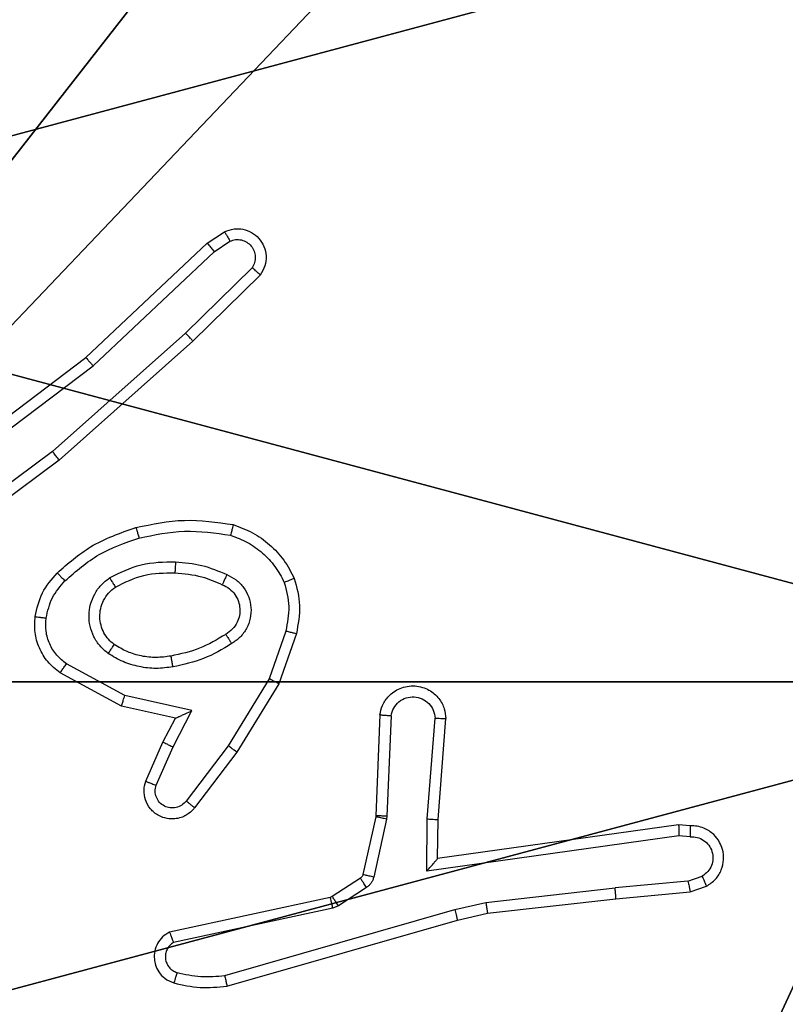
# Model space of a CAD drawing. Units: centimetres. Extents: x -60 to 60, y -6 to 7.
# Drawn here: x 56 to 57, y 1 to 3 of the extents above; entities that cross this region are included whole.
import ezdxf

# ---------------------------------------------------------------- set-up
doc = ezdxf.new("R2010")
doc.units = ezdxf.units.CM
doc.header["$LTSCALE"] = 2.54
doc.layers.get('0').update_dxf_attribs({"true_color": 0xff5454})

# ---------------------------------------------------------------- blocks, each defined once
blk = doc.blocks.new('Grupuj_89')
at = {"color": 0}
mesh = blk.add_polyface(dxfattribs=at)
corners = [(-0.332, 3.6414), (-0.332, 0.7327), (-0.7217, 2.187), (0.7327, 4.7061), (0.7327, -0.332), (2.187, -0.7217), (2.187, 5.0958), (3.6414, 4.7061), (3.6414, -0.332), (4.7061, 3.6414), (4.7061, 0.7327), (5.0958, 2.187)]
mesh.append_faces([[corners[k] for k in face] for face in [(0, 1, 2), (10, 9, 11)]], dxfattribs={"vtx0": -1, "color": 0})
mesh.append_faces([[corners[k] for k in face] for face in [(1, 3, 4), (4, 3, 5), (5, 7, 8), (8, 9, 10)]], dxfattribs={"vtx0": -1, "vtx1": -1, "color": 0})
mesh.append_faces([[corners[k] for k in face] for face in [(1, 0, 3), (5, 3, 6), (5, 6, 7), (8, 7, 9)]], dxfattribs={"vtx0": -1, "vtx2": -1, "color": 0})
mesh = blk.add_polyface(dxfattribs=at)
corners = [(-0.332, 0.7327, 9.3756), (-0.332, 3.6414, 9.3756), (-0.7217, 2.187, 9.3756), (0.7327, -0.332, 9.3756), (0.7327, 4.7061, 9.3756), (2.187, -0.7217, 9.3756), (2.187, 5.0958, 9.3756), (3.6414, -0.332, 9.3756), (3.6414, 4.7061, 9.3756), (4.7061, 0.7327, 9.3756), (4.7061, 3.6414, 9.3756), (5.0958, 2.187, 9.3756)]
mesh.append_faces([[corners[k] for k in face] for face in [(0, 1, 2), (10, 9, 11)]], dxfattribs={"vtx0": -1, "color": 0})
mesh.append_faces([[corners[k] for k in face] for face in [(1, 3, 4), (4, 5, 6), (6, 7, 8), (8, 9, 10)]], dxfattribs={"vtx0": -1, "vtx1": -1, "color": 0})
mesh.append_faces([[corners[k] for k in face] for face in [(1, 0, 3), (4, 3, 5), (6, 5, 7), (8, 7, 9)]], dxfattribs={"vtx0": -1, "vtx2": -1, "color": 0})
blk = doc.blocks.new('Grupuj_82')
at = {"color": 0}
mesh = blk.add_polyface(dxfattribs=at)
corners = [(9.2052, 0, 0.5), (0.8825, 6.5, 0.5), (0.8825, 0, 0.5), (9.2052, 6.5, 0.5)]
mesh.append_faces([[corners[k] for k in face] for face in [(0, 1, 2), (1, 0, 3)]], dxfattribs={"vtx0": -1, "color": 0})
mesh = blk.add_polyface(dxfattribs=at)
corners = [(9.1365, 6.5), (0.9511, 0), (0.9511, 6.5), (9.1365, 0)]
mesh.append_faces([[corners[k] for k in face] for face in [(0, 1, 2), (1, 0, 3)]], dxfattribs={"vtx0": -1, "color": 0})
blk = doc.blocks.new('Grupuj_3')
at = {"color": 0}
for name, p in [('Grupuj_82', (0, 0, 9.5033)), ('Grupuj_89', (2.9313, 1.0733, 0.2))]:
    blk.add_blockref(name, p, dxfattribs=at)
blk = doc.blocks.new('kotwa_WOODEN_LOW')
at = {"color": 254, "true_color": 0xe2e2e2}
blk.add_blockref('Grupuj_3', (0, 0), dxfattribs=at)
blk = doc.blocks.new('Komponent_46')
at = {"color": 59, "true_color": 0x614a34}
mesh = blk.add_polyface(dxfattribs=at)
corners = [(9, 0, 62.4947), (4.95, 0.2576, 62.4947), (4.95, 0, 62.4947), (8.7424, 4.0502, 62.4947), (9, 4.0502, 62.4947), (0, 0, 62.4947), (0.2576, 4.05, 62.4947), (0, 4.05, 62.4947), (4.05, 0, 62.4947), (0.2576, 4.95, 62.4947), (4.0498, 8.7424, 62.4947), (4.05, 0.2576, 62.4947), (4.9498, 8.7424, 62.4947), (4.9498, 9, 62.4947), (9, 9, 62.4947), (8.7424, 4.9502, 62.4947), (9, 4.9502, 62.4947), (0, 9, 62.4947), (0, 4.95, 62.4947), (4.0498, 9, 62.4947)]
mesh.append_faces([[corners[k] for k in face] for face in [(0, 1, 2), (3, 0, 4), (5, 6, 7), (14, 15, 16), (9, 17, 18)]], dxfattribs={"vtx0": -1, "color": 59})
mesh.append_faces([[corners[k] for k in face] for face in [(6, 8, 9), (10, 11, 12), (12, 1, 13), (13, 1, 14), (15, 1, 3), (17, 9, 19), (19, 9, 10)]], dxfattribs={"vtx0": -1, "vtx1": -1, "color": 59})
mesh.append_faces([[corners[k] for k in face] for face in [(1, 0, 3), (9, 8, 10), (14, 1, 15)]], dxfattribs={"vtx0": -1, "vtx1": -1, "vtx2": -1, "color": 59})
mesh.append_faces([[corners[k] for k in face] for face in [(6, 5, 8), (10, 8, 11), (12, 11, 1)]], dxfattribs={"vtx0": -1, "vtx2": -1, "color": 59})
mesh = blk.add_polyface(dxfattribs=at)
corners = [(4.0498, 9), (0, 4.95), (0, 9), (0.2576, 4.95), (0.2576, 4.05), (4.9498, 8.7424), (4.05, 0.2576), (4.0498, 8.7424), (4.95, 0.2576), (0, 0), (0, 4.05), (4.05, 0), (9, 9), (4.9498, 9), (4.95, 0), (8.7424, 4.9502), (9, 4.9502), (8.7424, 4.0502), (9, 0), (9, 4.0502)]
mesh.append_faces([[corners[k] for k in face] for face in [(0, 1, 2), (4, 9, 10), (12, 5, 13), (15, 12, 16), (18, 17, 19)]], dxfattribs={"vtx0": -1, "color": 59})
mesh.append_faces([[corners[k] for k in face] for face in [(1, 0, 3), (3, 0, 4), (5, 6, 7), (6, 5, 8), (9, 4, 11), (7, 4, 0), (11, 7, 6), (8, 12, 14), (14, 17, 18), (17, 14, 15)]], dxfattribs={"vtx0": -1, "vtx1": -1, "color": 59})
mesh.append_faces([[corners[k] for k in face] for face in [(11, 4, 7), (5, 12, 8), (14, 12, 15)]], dxfattribs={"vtx0": -1, "vtx1": -1, "vtx2": -1, "color": 59})
blk = doc.blocks.new('Grupuj_203')
at = {"color": 0}
mesh = blk.add_polyface(dxfattribs=at)
corners = [(0.2886, 0, 1.5), (0, 25.7902, 1.5), (0, 0.8098, 1.5), (0.2886, 26.6, 1.5), (9.3114, 0, 1.5), (9.3114, 26.6, 1.5), (9.6, 0.8098, 1.5), (9.6, 25.7902, 1.5)]
mesh.append_faces([[corners[k] for k in face] for face in [(0, 1, 2), (5, 6, 7)]], dxfattribs={"vtx0": -1, "color": 0})
mesh.append_faces([[corners[k] for k in face] for face in [(1, 0, 3), (3, 4, 5)]], dxfattribs={"vtx0": -1, "vtx1": -1, "color": 0})
mesh.append_faces([[corners[k] for k in face] for face in [(3, 0, 4), (5, 4, 6)]], dxfattribs={"vtx0": -1, "vtx2": -1, "color": 0})
mesh = blk.add_polyface(dxfattribs=at)
corners = [(0, 25.7902), (0.2886, 0), (0, 0.8098), (0.2886, 26.6), (9.3114, 0), (9.3114, 26.6), (9.6, 25.7902), (9.6, 0.8098)]
mesh.append_faces([[corners[k] for k in face] for face in [(0, 1, 2), (4, 6, 7)]], dxfattribs={"vtx0": -1, "color": 0})
mesh.append_faces([[corners[k] for k in face] for face in [(1, 3, 4)]], dxfattribs={"vtx0": -1, "vtx1": -1, "color": 0})
mesh.append_faces([[corners[k] for k in face] for face in [(1, 0, 3), (4, 3, 5), (4, 5, 6)]], dxfattribs={"vtx0": -1, "vtx2": -1, "color": 0})
blk = doc.blocks.new('3DGeom_3912_Defintion_1')
at = {"color": 18, "true_color": 0x030303, "yscale": 0.3564000000000001, "rotation": 360}
blk.add_blockref('Grupuj_203', (-4.7217, -4.7842, -0.4824), dxfattribs=at)
blk = doc.blocks.new('Grupuj_150')
at = {"color": 0, "extrusion": (8.93165e-17, -4.44089e-16, -1)}
blk.add_blockref('3DGeom_3912_Defintion_1', (-4.8783, 4.7842, -63.0181), dxfattribs=at)
at = {"color": 0}
blk.add_blockref('Komponent_46', (0.3, 0.3), dxfattribs=at)
blk = doc.blocks.new('noga_WOODEN_LOW_1')
at = {"color": 0}
blk.add_blockref('Grupuj_150', (0, 0), dxfattribs=at)
blk = doc.blocks.new('Grupuj_1')
at = {"color": 0, "rotation": 90.00000000000001}
blk.add_blockref('kotwa_WOODEN_LOW', (118.7088, 2.1821, -0.2), dxfattribs=at)
at = {"color": 0}
blk.add_blockref('noga_WOODEN_LOW_1', (110.6775, 2.3884, 9.8096), dxfattribs=at)
blk = doc.blocks.new('wd1484 top')
at = {"color": 7, "linetype": 'Continuous', "lineweight": 25}
for p, q in [((293.5913, 31.4653), (293.6227, 31.4862)), ((293.604, 31.4498), (293.6329, 31.469)), ((293.37, 31.2564), (293.5913, 31.4653)), ((293.3832, 31.2412), (293.604, 31.4498)), ((293.6732, 31.4206), (293.5519, 31.3011)), ((293.6881, 31.4072), (293.5653, 31.2863)), ((293.5519, 31.3011), (293.309, 31.0849)), ((293.5653, 31.2863), (293.3214, 31.0692)), ((293.0714, 31.0311), (293.37, 31.2564)), ((293.0834, 31.0152), (293.3832, 31.2412)), ((293.309, 31.0849), (293.0816, 30.9166)), ((293.3214, 31.0692), (293.0913, 30.8989)), ((293.7348, 30.7574), (293.7046, 30.6702)), ((293.754, 30.7529), (293.7221, 30.6611)), ((293.4407, 30.6395), (293.3346, 30.6975)), ((293.435, 30.6202), (293.3227, 30.6813)), ((293.7046, 30.6702), (293.6293, 30.5481)), ((293.7221, 30.6611), (293.6453, 30.5364)), ((293.5635, 30.6122), (293.4407, 30.6395)), ((293.5334, 30.5983), (293.435, 30.6202)), ((293.5289, 30.5458), (293.5635, 30.6122)), ((293.5106, 30.5545), (293.5334, 30.5983)), ((293.9065, 30.6045), (293.8991, 30.4203)), ((293.9268, 30.6028), (293.9194, 30.4195)), ((293.9929, 30.4145), (294.0072, 30.5982)), ((294.0125, 30.4136), (294.0269, 30.5977)), ((293.4791, 30.4832), (293.5106, 30.5545)), ((293.498, 30.4758), (293.5289, 30.5458)), ((293.6293, 30.5481), (293.5528, 30.4471)), ((293.6453, 30.5364), (293.5683, 30.4347)), ((293.8989, 30.4185), (293.8753, 30.3128)), ((293.9187, 30.4141), (293.8952, 30.3084)), ((293.8991, 30.4203), (293.8989, 30.4185)), ((293.9194, 30.4195), (293.9187, 30.4141)), ((293.9919, 30.3191), (293.9929, 30.4145)), ((294.0118, 30.3422), (294.0125, 30.4136)), ((294.4514, 30.4039), (294.0118, 30.3422)), ((294.4725, 30.4019), (294.4514, 30.4039)), ((294.4523, 30.3838), (293.9919, 30.3191)), ((294.4727, 30.3818), (294.4523, 30.3838)), ((293.8708, 30.3063), (293.8196, 30.2727)), ((294.4687, 30.3009), (294.3356, 30.2886)), ((294.4687, 30.3009), (294.4948, 30.3101)), ((293.8821, 30.2895), (293.8309, 30.2559)), ((294.0998, 30.262), (294.3356, 30.2886)), ((294.3372, 30.2688), (294.4725, 30.2813)), ((294.4725, 30.2813), (294.5025, 30.2918)), ((293.816, 30.2712), (293.5225, 30.2079)), ((293.8196, 30.2727), (293.816, 30.2712)), ((294.1027, 30.2423), (294.3372, 30.2688)), ((293.8206, 30.2516), (293.5297, 30.1888)), ((293.6232, 30.1288), (294.0432, 30.2492)), ((293.8309, 30.2559), (293.8206, 30.2516)), ((294.0432, 30.2492), (294.0998, 30.262)), ((293.6272, 30.1093), (294.0478, 30.2299)), ((294.0478, 30.2299), (294.1027, 30.2423))]:
    blk.add_line(p, q, dxfattribs=at)
for points, knots in [([(293.6227, 31.4862), (293.6285, 31.4884), (293.6394, 31.4925), (293.6568, 31.4915), (293.6726, 31.4857), (293.6862, 31.4747), (293.6957, 31.4596), (293.6998, 31.442), (293.6978, 31.4232), (293.6914, 31.4126), (293.6881, 31.4072)], [0, 0, 0, 0, 0.130743, 0.245056, 0.36411, 0.485863, 0.61032, 0.737508, 0.867403, 1, 1, 1, 1]), ([(293.6227, 31.4862), (293.6228, 31.4862), (293.6229, 31.486), (293.6237, 31.4848), (293.6248, 31.4831), (293.6266, 31.4801), (293.6293, 31.4754), (293.6318, 31.4711), (293.6329, 31.469)], [0, 0, 0, 0, 0.1378372, 0.2722836, 0.4030152, 0.5296747, 0.7719486, 1, 1, 1, 1]), ([(293.6329, 31.469), (293.6363, 31.4702), (293.6431, 31.4725), (293.6539, 31.4717), (293.6638, 31.4676), (293.672, 31.4605), (293.6775, 31.4512), (293.6796, 31.4407), (293.6785, 31.4299), (293.675, 31.4237), (293.6732, 31.4206)], [0, 0, 0, 0, 0.125144, 0.250192, 0.374977, 0.500079, 0.624935, 0.750014, 0.875014, 1, 1, 1, 1]), ([(293.5913, 31.4653), (293.5914, 31.4651), (293.5918, 31.4648), (293.5937, 31.4626), (293.5961, 31.4597), (293.5984, 31.4569), (293.6011, 31.4535), (293.603, 31.451), (293.604, 31.4498)], [0, 0, 0, 0, 0.198461, 0.43076, 0.55985, 0.69783, 0.844687, 1, 1, 1, 1]), ([(293.6881, 31.4072), (293.688, 31.4074), (293.6876, 31.4079), (293.6851, 31.4102), (293.6822, 31.4128), (293.6795, 31.4151), (293.6765, 31.4178), (293.6744, 31.4196), (293.6732, 31.4206)], [0, 0, 0, 0, 0.226764, 0.468473, 0.59522, 0.726278, 0.861243, 1, 1, 1, 1]), ([(293.5653, 31.2863), (293.5652, 31.2865), (293.5649, 31.2869), (293.5627, 31.2893), (293.5602, 31.2922), (293.5578, 31.2948), (293.555, 31.2978), (293.553, 31.3), (293.5519, 31.3011)], [0, 0, 0, 0, 0.217612, 0.456362, 0.583953, 0.717146, 0.855961, 1, 1, 1, 1]), ([(293.37, 31.2564), (293.3702, 31.2562), (293.3705, 31.2559), (293.3724, 31.2537), (293.3749, 31.2509), (293.3773, 31.2481), (293.3801, 31.2449), (293.3821, 31.2425), (293.3832, 31.2412)], [0, 0, 0, 0, 0.198595, 0.430934, 0.560123, 0.698025, 0.844814, 1, 1, 1, 1]), ([(293.3214, 31.0692), (293.3213, 31.0694), (293.3211, 31.0698), (293.3193, 31.0721), (293.317, 31.0749), (293.3147, 31.0778), (293.312, 31.0812), (293.31, 31.0836), (293.309, 31.0849)], [0, 0, 0, 0, 0.1984854, 0.430958, 0.5601724, 0.6981501, 0.8448368, 1, 1, 1, 1]), ([(293.3175, 30.8633), (293.337, 30.8805), (293.3794, 30.9178), (293.4327, 30.9364), (293.4613, 30.9464)], [0, 0, 0, 0, 0.462917, 1, 1, 1, 1]), ([(293.4613, 30.9464), (293.4907, 30.9525), (293.5495, 30.9647), (293.6089, 30.9559), (293.6386, 30.9516)], [0, 0, 0, 0, 0.5, 1, 1, 1, 1]), ([(293.4613, 30.9464), (293.4614, 30.9461), (293.4617, 30.9455), (293.4629, 30.9411), (293.4647, 30.9347), (293.4661, 30.9297), (293.4668, 30.9272)], [0, 0, 0, 0, 0.250272, 0.500016, 0.749857, 1, 1, 1, 1]), ([(293.6386, 30.9516), (293.6386, 30.9513), (293.6385, 30.9508), (293.6378, 30.9476), (293.6369, 30.9439), (293.6361, 30.9404), (293.6351, 30.9365), (293.6343, 30.9337), (293.634, 30.9323)], [0, 0, 0, 0, 0.221708, 0.461855, 0.589079, 0.721291, 0.858398, 1, 1, 1, 1]), ([(293.6386, 30.9516), (293.6507, 30.9471), (293.6747, 30.9383), (293.706, 30.9156), (293.7325, 30.8875), (293.7444, 30.8648), (293.7503, 30.8534)], [0, 0, 0, 0, 0.24999, 0.499994, 0.749995, 1, 1, 1, 1]), ([(293.4668, 30.9272), (293.4945, 30.9329), (293.5499, 30.9444), (293.606, 30.9363), (293.634, 30.9323)], [0, 0, 0, 0, 0.500001, 1, 1, 1, 1]), ([(293.634, 30.9323), (293.6445, 30.9283), (293.6655, 30.9204), (293.6928, 30.9004), (293.7162, 30.8759), (293.7267, 30.8561), (293.732, 30.8462)], [0, 0, 0, 0, 0.249928, 0.500008, 0.750078, 1, 1, 1, 1]), ([(293.3317, 30.8491), (293.3517, 30.8665), (293.3916, 30.9013), (293.4417, 30.9185), (293.4668, 30.9272)], [0, 0, 0, 0, 0.500001, 1, 1, 1, 1]), ([(293.4132, 30.8545), (293.4321, 30.864), (293.4699, 30.8831), (293.5122, 30.8835), (293.5334, 30.8837)], [0, 0, 0, 0, 0.499997, 1, 1, 1, 1]), ([(293.5334, 30.8837), (293.5333, 30.8819), (293.5332, 30.8785), (293.5329, 30.8739), (293.5327, 30.8702), (293.5325, 30.8667), (293.5323, 30.8641), (293.5322, 30.8638), (293.5322, 30.8636)], [0, 0, 0, 0, 0.169185, 0.325987, 0.46984, 0.600991, 0.825414, 1, 1, 1, 1]), ([(293.5334, 30.8837), (293.5496, 30.8824), (293.5821, 30.8797), (293.612, 30.8668), (293.627, 30.8604)], [0, 0, 0, 0, 0.499991, 1, 1, 1, 1]), ([(293.2773, 30.7837), (293.2807, 30.7987), (293.2874, 30.8286), (293.3074, 30.8517), (293.3175, 30.8633)], [0, 0, 0, 0, 0.500014, 1, 1, 1, 1]), ([(293.3175, 30.8633), (293.3177, 30.8631), (293.3181, 30.8627), (293.3214, 30.8594), (293.3261, 30.8547), (293.3298, 30.851), (293.3317, 30.8491)], [0, 0, 0, 0, 0.250052, 0.499951, 0.749823, 1, 1, 1, 1]), ([(293.4237, 30.8376), (293.4408, 30.8461), (293.4749, 30.8633), (293.5131, 30.8635), (293.5322, 30.8636)], [0, 0, 0, 0, 0.499999, 1, 1, 1, 1]), ([(293.5322, 30.8636), (293.549, 30.8622), (293.579, 30.8596), (293.6065, 30.8474), (293.6186, 30.842)], [0, 0, 0, 0, 0.5587741, 1, 1, 1, 1]), ([(293.627, 30.8604), (293.6261, 30.8585), (293.6245, 30.8549), (293.6225, 30.8502), (293.6209, 30.8467), (293.6196, 30.8439), (293.6188, 30.8423), (293.6186, 30.8421), (293.6186, 30.842)], [0, 0, 0, 0, 0.198345, 0.375883, 0.532134, 0.667572, 0.875645, 1, 1, 1, 1]), ([(293.627, 30.8604), (293.6329, 30.8575), (293.6446, 30.8516), (293.6584, 30.8371), (293.6679, 30.8197), (293.672, 30.8003), (293.6706, 30.7804), (293.6638, 30.7618), (293.6522, 30.7456), (293.6413, 30.7381), (293.6359, 30.7344)], [0, 0, 0, 0, 0.124943, 0.2499218, 0.3749452, 0.4999564, 0.6249852, 0.7498519, 0.8749094, 1, 1, 1, 1]), ([(293.2973, 30.781), (293.3002, 30.7938), (293.306, 30.8194), (293.3231, 30.8392), (293.3317, 30.8491)], [0, 0, 0, 0, 0.499996, 1, 1, 1, 1]), ([(293.4105, 30.7165), (293.4053, 30.7208), (293.3949, 30.7295), (293.3839, 30.7468), (293.3769, 30.7659), (293.3748, 30.7862), (293.3777, 30.8064), (293.3853, 30.8253), (293.3971, 30.8421), (293.4078, 30.8504), (293.4132, 30.8545)], [0, 0, 0, 0, 0.1249577, 0.2500231, 0.3749876, 0.4998643, 0.6250019, 0.7500681, 0.8750177, 1, 1, 1, 1]), ([(293.4132, 30.8545), (293.4146, 30.8523), (293.4174, 30.8479), (293.4208, 30.8422), (293.4232, 30.8384), (293.4236, 30.8378), (293.4237, 30.8376)], [0, 0, 0, 0, 0.25016, 0.499939, 0.749852, 1, 1, 1, 1]), ([(293.6186, 30.842), (293.6232, 30.8398), (293.6322, 30.8355), (293.6423, 30.8245), (293.6487, 30.812), (293.6514, 30.7988), (293.6506, 30.7856), (293.6463, 30.7727), (293.638, 30.7601), (293.6295, 30.7543), (293.6251, 30.7513)], [0, 0, 0, 0, 0.133337, 0.261555, 0.384632, 0.502592, 0.612228, 0.730134, 0.859387, 1, 1, 1, 1]), ([(293.7503, 30.8534), (293.7502, 30.8534), (293.7498, 30.8532), (293.7472, 30.8521), (293.7439, 30.8508), (293.7406, 30.8495), (293.7365, 30.8479), (293.7336, 30.8468), (293.732, 30.8462)], [0, 0, 0, 0, 0.192614, 0.423103, 0.552924, 0.692137, 0.841347, 1, 1, 1, 1]), ([(293.732, 30.8462), (293.7358, 30.8315), (293.7433, 30.8021), (293.7376, 30.7723), (293.7348, 30.7574)], [0, 0, 0, 0, 0.5000054, 1, 1, 1, 1]), ([(293.7503, 30.8534), (293.7547, 30.837), (293.7635, 30.8037), (293.7572, 30.7699), (293.754, 30.7529)], [0, 0, 0, 0, 0.495076, 1, 1, 1, 1]), ([(293.4217, 30.7328), (293.4181, 30.7358), (293.4107, 30.742), (293.4024, 30.7542), (293.3969, 30.7681), (293.3948, 30.7832), (293.3963, 30.7988), (293.4018, 30.8138), (293.4108, 30.8274), (293.4194, 30.8342), (293.4237, 30.8376)], [0, 0, 0, 0, 0.115921, 0.234442, 0.355548, 0.479258, 0.605559, 0.734439, 0.865921, 1, 1, 1, 1]), ([(293.3227, 30.6813), (293.3148, 30.6876), (293.2992, 30.7002), (293.2839, 30.7262), (293.2755, 30.7547), (293.2767, 30.7741), (293.2773, 30.7837)], [0, 0, 0, 0, 0.255792, 0.507718, 0.755786, 1, 1, 1, 1]), ([(293.2773, 30.7837), (293.2776, 30.7837), (293.2783, 30.7836), (293.2829, 30.783), (293.2895, 30.7821), (293.2947, 30.7814), (293.2973, 30.781)], [0, 0, 0, 0, 0.250201, 0.499959, 0.749788, 1, 1, 1, 1]), ([(293.3346, 30.6975), (293.3283, 30.7025), (293.3157, 30.7126), (293.303, 30.7335), (293.2959, 30.7569), (293.2969, 30.773), (293.2973, 30.781)], [0, 0, 0, 0, 0.250057, 0.500012, 0.74997, 1, 1, 1, 1]), ([(293.6251, 30.7513), (293.6095, 30.7419), (293.5785, 30.7231), (293.543, 30.7155), (293.5252, 30.7117)], [0, 0, 0, 0, 0.49999, 1, 1, 1, 1]), ([(293.6251, 30.7513), (293.6251, 30.7513), (293.6253, 30.7511), (293.6264, 30.7496), (293.628, 30.747), (293.63, 30.7438), (293.6327, 30.7395), (293.6348, 30.7361), (293.6359, 30.7344)], [0, 0, 0, 0, 0.124828, 0.332983, 0.468476, 0.624558, 0.801857, 1, 1, 1, 1]), ([(293.7348, 30.7574), (293.7363, 30.7571), (293.739, 30.7564), (293.743, 30.7555), (293.7464, 30.7547), (293.7501, 30.7538), (293.7533, 30.7531), (293.7538, 30.7529), (293.754, 30.7529)], [0, 0, 0, 0, 0.141011, 0.277664, 0.40955, 0.536602, 0.777183, 1, 1, 1, 1]), ([(293.4105, 30.7165), (293.412, 30.7186), (293.4149, 30.7228), (293.4187, 30.7282), (293.4213, 30.732), (293.4216, 30.7325), (293.4217, 30.7328)], [0, 0, 0, 0, 0.250169, 0.500026, 0.749754, 1, 1, 1, 1]), ([(293.5252, 30.7117), (293.5162, 30.7105), (293.4983, 30.708), (293.4712, 30.7111), (293.445, 30.7188), (293.4295, 30.7281), (293.4217, 30.7328)], [0, 0, 0, 0, 0.249995, 0.499985, 0.749982, 1, 1, 1, 1]), ([(293.6359, 30.7344), (293.6192, 30.7243), (293.5859, 30.7043), (293.5479, 30.6961), (293.5289, 30.692)], [0, 0, 0, 0, 0.500005, 1, 1, 1, 1]), ([(293.5289, 30.692), (293.5186, 30.6907), (293.4981, 30.6879), (293.4671, 30.6917), (293.4371, 30.7005), (293.4193, 30.7111), (293.4105, 30.7165)], [0, 0, 0, 0, 0.249944, 0.500003, 0.750058, 1, 1, 1, 1]), ([(293.3227, 30.6813), (293.3229, 30.6815), (293.3232, 30.6819), (293.3254, 30.6848), (293.3278, 30.6881), (293.3299, 30.6909), (293.3322, 30.6941), (293.3338, 30.6964), (293.3346, 30.6975)], [0, 0, 0, 0, 0.23612, 0.480911, 0.607003, 0.735736, 0.866792, 1, 1, 1, 1]), ([(293.5289, 30.692), (293.5284, 30.6946), (293.5275, 30.6998), (293.5263, 30.7063), (293.5254, 30.7108), (293.5253, 30.7114), (293.5252, 30.7117)], [0, 0, 0, 0, 0.2502209, 0.5000179, 0.7499089, 1, 1, 1, 1]), ([(293.7221, 30.6611), (293.7218, 30.6612), (293.7213, 30.6616), (293.7173, 30.6637), (293.7115, 30.6666), (293.7069, 30.669), (293.7046, 30.6702)], [0, 0, 0, 0, 0.250025, 0.499942, 0.749605, 1, 1, 1, 1]), ([(293.9065, 30.6045), (293.9077, 30.6103), (293.9104, 30.6229), (293.9204, 30.6371), (293.932, 30.647), (293.9433, 30.6532), (293.9565, 30.657), (293.9705, 30.6577), (293.984, 30.6552), (293.9996, 30.6485), (294.0145, 30.6357), (294.0249, 30.6168), (294.0262, 30.6038), (294.0269, 30.5977)], [0, 0, 0, 0, 0.09699, 0.213453, 0.279257, 0.349989, 0.425604, 0.504875, 0.580472, 0.652208, 0.783427, 0.899379, 1, 1, 1, 1]), ([(293.435, 30.6202), (293.4351, 30.6204), (293.4352, 30.6208), (293.4361, 30.6238), (293.4372, 30.6274), (293.4382, 30.6309), (293.4394, 30.635), (293.4403, 30.638), (293.4407, 30.6395)], [0, 0, 0, 0, 0.20784, 0.443194, 0.571585, 0.707299, 0.850208, 1, 1, 1, 1]), ([(293.9268, 30.6028), (293.928, 30.6076), (293.9306, 30.6173), (293.9407, 30.6289), (293.954, 30.6362), (293.9691, 30.6382), (293.9839, 30.6345), (293.9963, 30.6258), (294.005, 30.6131), (294.0065, 30.6032), (294.0072, 30.5982)], [0, 0, 0, 0, 0.12499, 0.250018, 0.374947, 0.499994, 0.624934, 0.749955, 0.874905, 1, 1, 1, 1]), ([(293.5334, 30.5983), (293.5336, 30.5983), (293.5339, 30.5985), (293.5363, 30.5995), (293.5399, 30.6012), (293.5452, 30.6037), (293.5532, 30.6073), (293.5596, 30.6103), (293.5635, 30.6122)], [0, 0, 0, 0, 0.1015612, 0.2146597, 0.3449294, 0.4960495, 0.6983338, 1, 1, 1, 1]), ([(293.9065, 30.6045), (293.9066, 30.6045), (293.9068, 30.6045), (293.9081, 30.6044), (293.9101, 30.6042), (293.9135, 30.6039), (293.9192, 30.6035), (293.9243, 30.603), (293.9268, 30.6028)], [0, 0, 0, 0, 0.132108, 0.262348, 0.390575, 0.516581, 0.762057, 1, 1, 1, 1]), ([(294.0072, 30.5982), (294.0097, 30.5982), (294.0147, 30.5981), (294.0212, 30.5979), (294.0249, 30.5978), (294.0266, 30.5977), (294.0268, 30.5977), (294.0269, 30.5977)], [0, 0, 0, 0, 0.2382518, 0.483988, 0.7372756, 0.8676809, 1, 1, 1, 1]), ([(293.5106, 30.5545), (293.5109, 30.5544), (293.5115, 30.5542), (293.5157, 30.5522), (293.5218, 30.5493), (293.5265, 30.547), (293.5289, 30.5458)], [0, 0, 0, 0, 0.2500772, 0.5000569, 0.7498328, 1, 1, 1, 1]), ([(293.6453, 30.5364), (293.6451, 30.5366), (293.6446, 30.537), (293.641, 30.5397), (293.6356, 30.5436), (293.6314, 30.5466), (293.6293, 30.5481)], [0, 0, 0, 0, 0.2501472, 0.50006, 0.7498318, 1, 1, 1, 1]), ([(293.5683, 30.4347), (293.5679, 30.4342), (293.5637, 30.4288), (293.5556, 30.4221), (293.5433, 30.4165), (293.5313, 30.414), (293.5172, 30.4147), (293.5013, 30.4203), (293.487, 30.4321), (293.4779, 30.4487), (293.4749, 30.4666), (293.4777, 30.4778), (293.4791, 30.4832)], [0, 0, 0, 0, 0.014962, 0.141156, 0.210671, 0.293778, 0.390443, 0.500615, 0.635466, 0.763662, 0.885173, 1, 1, 1, 1]), ([(293.4791, 30.4832), (293.4794, 30.4831), (293.4799, 30.4829), (293.4831, 30.4816), (293.4868, 30.4802), (293.4902, 30.4789), (293.4939, 30.4774), (293.4966, 30.4763), (293.498, 30.4758)], [0, 0, 0, 0, 0.22783, 0.469763, 0.596624, 0.727361, 0.861848, 1, 1, 1, 1]), ([(293.5528, 30.4471), (293.5503, 30.4443), (293.5452, 30.4389), (293.5347, 30.4346), (293.5235, 30.434), (293.5128, 30.4374), (293.5039, 30.4443), (293.498, 30.4538), (293.4955, 30.4649), (293.4971, 30.4722), (293.498, 30.4758)], [0, 0, 0, 0, 0.125121, 0.250256, 0.374984, 0.500056, 0.62487, 0.749985, 0.874987, 1, 1, 1, 1]), ([(293.5683, 30.4347), (293.5682, 30.4348), (293.5681, 30.4349), (293.567, 30.4358), (293.5654, 30.4371), (293.5627, 30.4393), (293.5585, 30.4427), (293.5546, 30.4456), (293.5528, 30.4471)], [0, 0, 0, 0, 0.139713, 0.275323, 0.406774, 0.533809, 0.77495, 1, 1, 1, 1]), ([(293.9187, 30.4141), (293.9158, 30.4147), (293.9101, 30.416), (293.9035, 30.4175), (293.8996, 30.4183), (293.8991, 30.4184), (293.8989, 30.4185)], [0, 0, 0, 0, 0.279877, 0.559074, 0.779409, 1, 1, 1, 1]), ([(293.9194, 30.4195), (293.9165, 30.4196), (293.9106, 30.4198), (293.9038, 30.4201), (293.8999, 30.4203), (293.8994, 30.4203), (293.8991, 30.4203)], [0, 0, 0, 0, 0.279813, 0.558991, 0.779457, 1, 1, 1, 1]), ([(293.9929, 30.4145), (293.9955, 30.4143), (294.0006, 30.4141), (294.0071, 30.4137), (294.0116, 30.4135), (294.0122, 30.4136), (294.0125, 30.4136)], [0, 0, 0, 0, 0.250385, 0.500031, 0.750006, 1, 1, 1, 1]), ([(294.4514, 30.4039), (294.4515, 30.4037), (294.4516, 30.4033), (294.4518, 30.4003), (294.452, 30.3966), (294.4521, 30.3929), (294.4522, 30.3886), (294.4523, 30.3854), (294.4523, 30.3838)], [0, 0, 0, 0, 0.198158, 0.4304, 0.559445, 0.697519, 0.844454, 1, 1, 1, 1]), ([(294.4725, 30.4019), (294.4726, 30.4018), (294.4726, 30.4017), (294.4727, 30.4003), (294.4727, 30.3983), (294.4728, 30.3949), (294.4727, 30.3893), (294.4727, 30.3843), (294.4727, 30.3818)], [0, 0, 0, 0, 0.1335262, 0.2647931, 0.3935876, 0.5197181, 0.7643761, 1, 1, 1, 1]), ([(294.5025, 30.2918), (294.5083, 30.2957), (294.5197, 30.3033), (294.5303, 30.321), (294.5346, 30.3401), (294.5328, 30.3576), (294.5264, 30.3732), (294.5155, 30.3875), (294.5007, 30.397), (294.4855, 30.4017), (294.477, 30.4019), (294.4725, 30.4019)], [0, 0, 0, 0, 0.131644, 0.258838, 0.381575, 0.499851, 0.587772, 0.700358, 0.8375, 0.915669, 1, 1, 1, 1]), ([(294.4727, 30.3818), (294.477, 30.3818), (294.4857, 30.3816), (294.4977, 30.3759), (294.5072, 30.3668), (294.5132, 30.355), (294.5148, 30.342), (294.5122, 30.3291), (294.5054, 30.3177), (294.4983, 30.3126), (294.4948, 30.3101)], [0, 0, 0, 0, 0.125015, 0.250014, 0.375109, 0.499951, 0.625013, 0.749778, 0.874833, 1, 1, 1, 1]), ([(293.9919, 30.3191), (293.9946, 30.3221), (293.999, 30.3271), (294.0043, 30.3333), (294.0077, 30.3373), (294.01, 30.34), (294.0115, 30.3418), (294.0117, 30.3421), (294.0118, 30.3422)], [0, 0, 0, 0, 0.30066, 0.503101, 0.651022, 0.780895, 0.895775, 1, 1, 1, 1]), ([(293.8753, 30.3128), (293.8749, 30.3115), (293.8741, 30.3089), (293.8719, 30.3072), (293.8708, 30.3063)], [0, 0, 0, 0, 0.4840674, 1, 1, 1, 1]), ([(293.8821, 30.2895), (293.8805, 30.292), (293.8773, 30.2969), (293.8735, 30.3024), (293.8713, 30.3057), (293.871, 30.3061), (293.8708, 30.3063)], [0, 0, 0, 0, 0.279888, 0.559163, 0.779614, 1, 1, 1, 1]), ([(293.8952, 30.3084), (293.8923, 30.309), (293.8865, 30.3103), (293.8799, 30.3118), (293.8761, 30.3126), (293.8756, 30.3127), (293.8753, 30.3128)], [0, 0, 0, 0, 0.279802, 0.558976, 0.779461, 1, 1, 1, 1]), ([(293.8952, 30.3084), (293.8946, 30.3065), (293.8936, 30.3027), (293.8906, 30.2976), (293.8869, 30.293), (293.8837, 30.2907), (293.8821, 30.2895)], [0, 0, 0, 0, 0.249953, 0.499944, 0.750043, 1, 1, 1, 1]), ([(294.4687, 30.3009), (294.4691, 30.2993), (294.4698, 30.2963), (294.4707, 30.292), (294.4714, 30.2885), (294.4721, 30.2849), (294.4726, 30.282), (294.4725, 30.2815), (294.4725, 30.2813)], [0, 0, 0, 0, 0.155878, 0.303011, 0.441012, 0.570344, 0.802349, 1, 1, 1, 1]), ([(294.5025, 30.2918), (294.5024, 30.292), (294.5023, 30.2926), (294.501, 30.2957), (294.4996, 30.2992), (294.4982, 30.3024), (294.4966, 30.3061), (294.4954, 30.3087), (294.4948, 30.3101)], [0, 0, 0, 0, 0.223028, 0.463523, 0.590587, 0.722372, 0.858978, 1, 1, 1, 1]), ([(294.3372, 30.2688), (294.3373, 30.2691), (294.3373, 30.2697), (294.337, 30.2743), (294.3364, 30.2809), (294.3359, 30.286), (294.3356, 30.2886)], [0, 0, 0, 0, 0.250238, 0.50004, 0.74988, 1, 1, 1, 1]), ([(293.8206, 30.2516), (293.82, 30.2541), (293.8189, 30.2593), (293.8174, 30.2658), (293.8163, 30.2703), (293.8161, 30.2709), (293.816, 30.2712)], [0, 0, 0, 0, 0.250162, 0.499963, 0.749702, 1, 1, 1, 1]), ([(293.8309, 30.2559), (293.8292, 30.2583), (293.826, 30.2633), (293.8223, 30.2688), (293.82, 30.2721), (293.8197, 30.2725), (293.8196, 30.2727)], [0, 0, 0, 0, 0.279819, 0.559043, 0.779464, 1, 1, 1, 1]), ([(294.0432, 30.2492), (294.0437, 30.2475), (294.0445, 30.2441), (294.0456, 30.2396), (294.0465, 30.236), (294.0472, 30.2327), (294.0478, 30.2304), (294.0478, 30.2301), (294.0478, 30.2299)], [0, 0, 0, 0, 0.174029, 0.334257, 0.480141, 0.611984, 0.833863, 1, 1, 1, 1]), ([(294.0998, 30.262), (294.1001, 30.2604), (294.1006, 30.2573), (294.1012, 30.253), (294.1018, 30.2494), (294.1023, 30.2458), (294.1027, 30.2429), (294.1027, 30.2425), (294.1027, 30.2423)], [0, 0, 0, 0, 0.155295, 0.302033, 0.440116, 0.569253, 0.801576, 1, 1, 1, 1]), ([(293.5225, 30.2079), (293.5181, 30.2052), (293.5094, 30.1999), (293.5002, 30.1875), (293.495, 30.1735), (293.4942, 30.1598), (293.4968, 30.1467), (293.5029, 30.1343), (293.5139, 30.122), (293.5247, 30.1175), (293.5304, 30.1151)], [0, 0, 0, 0, 0.1288217, 0.2549001, 0.3782432, 0.5003788, 0.5953636, 0.710333, 0.84524, 1, 1, 1, 1]), ([(293.5225, 30.2079), (293.5226, 30.2076), (293.5229, 30.2071), (293.5241, 30.2038), (293.5255, 30.2001), (293.5267, 30.1967), (293.5281, 30.1929), (293.5292, 30.1902), (293.5297, 30.1888)], [0, 0, 0, 0, 0.22856, 0.470502, 0.59719, 0.727759, 0.86205, 1, 1, 1, 1]), ([(293.5297, 30.1888), (293.5273, 30.1871), (293.5226, 30.1838), (293.5176, 30.1764), (293.5149, 30.1681), (293.5147, 30.1593), (293.517, 30.1509), (293.5216, 30.1434), (293.5281, 30.1374), (293.5335, 30.1353), (293.5362, 30.1342)], [0, 0, 0, 0, 0.125122, 0.250135, 0.375118, 0.50017, 0.624994, 0.750021, 0.874975, 1, 1, 1, 1]), ([(293.5362, 30.1342), (293.5355, 30.1317), (293.534, 30.1267), (293.532, 30.1204), (293.5307, 30.116), (293.5305, 30.1154), (293.5304, 30.1151)], [0, 0, 0, 0, 0.250234, 0.500054, 0.749779, 1, 1, 1, 1]), ([(293.5362, 30.1342), (293.5506, 30.131), (293.5793, 30.1246), (293.6086, 30.1274), (293.6232, 30.1288)], [0, 0, 0, 0, 0.500007, 1, 1, 1, 1]), ([(293.6232, 30.1288), (293.6236, 30.1272), (293.6242, 30.1242), (293.6251, 30.1201), (293.6259, 30.1165), (293.6266, 30.1129), (293.6272, 30.1099), (293.6272, 30.1095), (293.6272, 30.1093)], [0, 0, 0, 0, 0.152128, 0.296701, 0.433355, 0.562014, 0.796201, 1, 1, 1, 1]), ([(293.5304, 30.1151), (293.5464, 30.1115), (293.5783, 30.1044), (293.6109, 30.1076), (293.6272, 30.1093)], [0, 0, 0, 0, 0.499993, 1, 1, 1, 1])]:
    blk.add_open_spline(points, degree=3, knots=knots, dxfattribs=at)

msp = doc.modelspace()

# ---------------------------------------------------------------- block references
at = {"color": 0}
for name, p in [('wd1484 top', (-237.1911, -29.3613)), ('Grupuj_1', (-60.2181, -5.9973))]:
    msp.add_blockref(name, p, dxfattribs=at)

doc.saveas('drawing.dxf')
